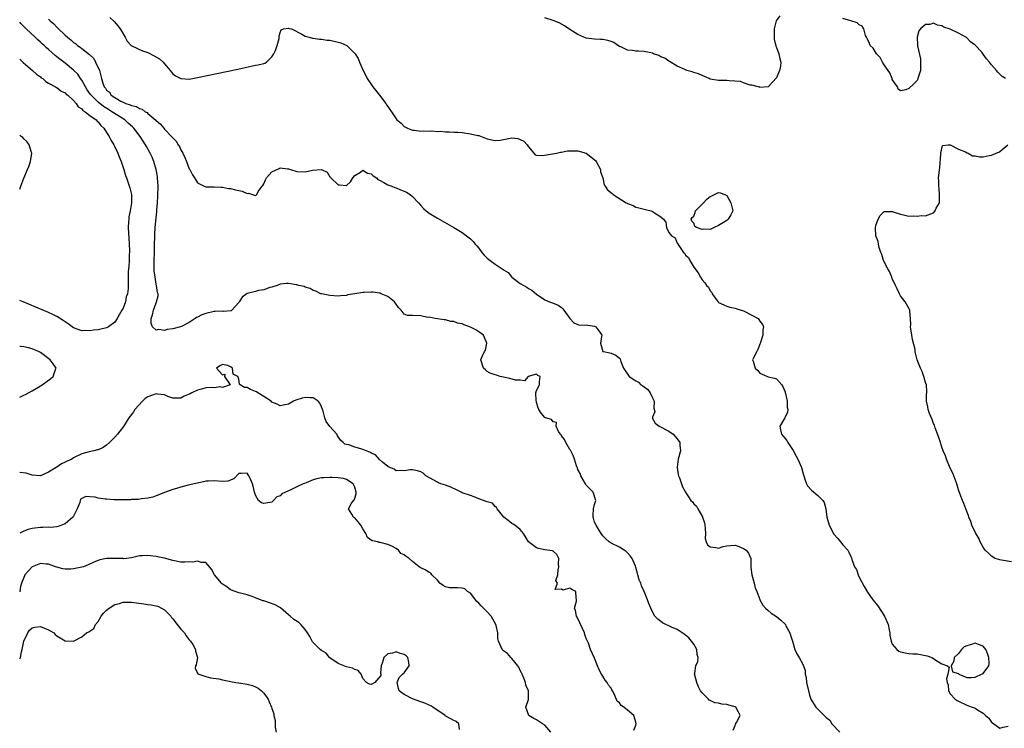
# Model space of a CAD drawing. Units: inches. Extents: x 2619000 to 2622000, y 1497000 to 1500000.
# Drawn here: x 2619000 to 2619238, y 1499554 to 1499725 of the extents above; entities that cross this region are included whole.
import ezdxf

# ---------------------------------------------------------------- set-up
doc = ezdxf.new("R2010")
doc.units = ezdxf.units.IN
doc.header["$MEASUREMENT"] = 0
doc.layers.add('LD26191497_2ft', color=24, linetype='Continuous')

msp = doc.modelspace()

# ---------------------------------------------------------------- linework, layer by layer
at = {"layer": 'LD26191497_2ft'}
for points, elevation in [([(2619172.52, 1499553.48), (2619173, 1499554.61), (2619173.09, 1499554.91), (2619173.33, 1499555.33), (2619174.23, 1499557), (2619173.84, 1499557.84), (2619173.19, 1499559), (2619173.06, 1499559.06), (2619173, 1499559.1), (2619171.5, 1499559.5), (2619171, 1499559.65), (2619169.78, 1499559.78), (2619169, 1499559.97), (2619168.11, 1499560.11), (2619167, 1499560.66), (2619166.74, 1499560.74), (2619166.52, 1499561), (2619165, 1499562.46), (2619164.63, 1499563), (2619164.08, 1499564.08), (2619163.71, 1499565), (2619163.22, 1499566.78), (2619163.19, 1499567), (2619163.25, 1499567.25), (2619163.46, 1499569), (2619163.95, 1499570.05), (2619164.09, 1499571), (2619163.8, 1499571.8), (2619163.75, 1499573), (2619163, 1499574.26), (2619162.45, 1499575), (2619161.77, 1499575.77), (2619161, 1499576.45), (2619160.69, 1499576.69), (2619159, 1499577.77), (2619157.62, 1499578.38), (2619157, 1499578.68), (2619156.23, 1499579), (2619155.42, 1499579.42), (2619155, 1499579.78), (2619154.29, 1499580.29), (2619153.62, 1499581), (2619153, 1499582.12), (2619152.64, 1499583), (2619152.1, 1499584.1), (2619151.82, 1499585), (2619151.04, 1499586.96), (2619150.38, 1499588.38), (2619150.18, 1499589), (2619149.83, 1499589.83), (2619149.5, 1499591), (2619149.37, 1499591.37), (2619149, 1499592.83), (2619148.89, 1499593.11), (2619148.06, 1499595), (2619147.61, 1499595.61), (2619147, 1499596.35), (2619146.67, 1499596.67), (2619146.19, 1499597), (2619145, 1499597.7), (2619143, 1499598.72), (2619142.53, 1499599), (2619141.73, 1499599.73), (2619141, 1499600.45), (2619140.58, 1499601), (2619139.95, 1499602.05), (2619139.41, 1499603), (2619139, 1499603.79), (2619138.71, 1499604.71), (2619138.63, 1499605), (2619138.64, 1499605.36), (2619138.73, 1499607), (2619139, 1499608.03), (2619139.29, 1499609), (2619138.68, 1499611), (2619137.83, 1499611.83), (2619137, 1499612.73), (2619136.89, 1499612.89), (2619136.85, 1499613), (2619135.7, 1499615), (2619135.55, 1499615.55), (2619135, 1499616.53), (2619134.87, 1499616.87), (2619134.78, 1499617), (2619134.64, 1499617.36), (2619134.18, 1499619), (2619133.86, 1499619.86), (2619133.27, 1499621), (2619133.17, 1499621.17), (2619133, 1499621.37), (2619132.03, 1499623), (2619131.75, 1499623.75), (2619131, 1499624.67), (2619130.9, 1499624.9), (2619130.8, 1499625), (2619130.29, 1499625.71), (2619129.76, 1499627), (2619129.82, 1499627.82), (2619129, 1499628.04), (2619128.6, 1499628.6), (2619127.16, 1499629), (2619127, 1499629.09), (2619126.12, 1499630.12), (2619125.53, 1499631), (2619125.39, 1499631.39), (2619125, 1499632.72), (2619124.96, 1499632.96), (2619124.92, 1499633.08), (2619124.84, 1499635), (2619125, 1499635.62), (2619125.68, 1499637), (2619125.66, 1499637.66), (2619125.87, 1499639), (2619125.25, 1499639.25), (2619125, 1499639.51), (2619122.99, 1499639), (2619122.07, 1499637.93), (2619121, 1499638.12), (2619119.88, 1499638.12), (2619118.49, 1499638.49), (2619117, 1499638.85), (2619116.22, 1499639), (2619115.27, 1499639.27), (2619115, 1499639.39), (2619113.79, 1499639.79), (2619113, 1499640.19), (2619112.61, 1499640.61), (2619112.15, 1499641), (2619111.49, 1499643), (2619111.81, 1499643.81), (2619112.43, 1499645), (2619112.65, 1499645.35), (2619112.99, 1499647), (2619112.37, 1499648.37), (2619112.12, 1499649), (2619111, 1499649.8), (2619110.28, 1499650.27), (2619109, 1499650.93), (2619107.47, 1499651.47), (2619107, 1499651.69), (2619105.86, 1499651.86), (2619105, 1499652.27), (2619104.25, 1499652.25), (2619103, 1499652.71), (2619102.68, 1499652.68), (2619100.43, 1499653), (2619099, 1499653.31), (2619098.73, 1499653.27), (2619097, 1499653.63), (2619095, 1499653.71), (2619093.74, 1499653.74), (2619093, 1499654.07), (2619092.28, 1499655), (2619091.63, 1499655.63), (2619091, 1499656.43), (2619090.77, 1499656.77), (2619090.65, 1499657), (2619089, 1499658.34), (2619087.39, 1499659), (2619087.13, 1499659.13), (2619087, 1499659.16), (2619085.36, 1499659.36), (2619085, 1499659.37), (2619083.29, 1499659.29), (2619083, 1499659.27), (2619081.02, 1499658.98), (2619079.31, 1499658.69), (2619079, 1499658.6), (2619077.55, 1499658.45), (2619077, 1499658.37), (2619075, 1499658.53), (2619073, 1499658.95), (2619072.85, 1499659), (2619071.58, 1499659.58), (2619071, 1499659.79), (2619070.27, 1499660.27), (2619069, 1499660.57), (2619068.75, 1499660.75), (2619067.51, 1499661), (2619067, 1499661.16), (2619066.85, 1499661.15), (2619065, 1499661.5), (2619064.51, 1499661.49), (2619063, 1499661.34), (2619062.26, 1499661), (2619061, 1499660.61), (2619060.46, 1499660.46), (2619059, 1499659.95), (2619057.74, 1499659.74), (2619057, 1499659.56), (2619055, 1499659.01), (2619053.83, 1499658.17), (2619053.06, 1499657), (2619053, 1499656.87), (2619051.33, 1499655), (2619051.14, 1499654.86), (2619049.27, 1499654.73), (2619049, 1499654.77), (2619047.3, 1499654.7), (2619047, 1499654.73), (2619045, 1499654.25), (2619044.08, 1499653.92), (2619043, 1499653.3), (2619042.76, 1499653.24), (2619042.43, 1499653), (2619041, 1499652.07), (2619039.1, 1499651.1), (2619038.85, 1499651), (2619037, 1499650.49), (2619035.66, 1499650.34), (2619035, 1499650.09), (2619033.66, 1499650.34), (2619033, 1499650.22), (2619032.14, 1499651), (2619031.82, 1499651.82), (2619031.77, 1499653), (2619032.12, 1499653.88), (2619032.34, 1499655), (2619033, 1499656.83), (2619033.1, 1499657), (2619033.52, 1499658.48), (2619033.47, 1499659), (2619033.32, 1499659.32), (2619033.09, 1499661), (2619033, 1499661.31), (2619032.74, 1499663), (2619032.53, 1499664.53), (2619032.52, 1499665), (2619032.53, 1499665.47), (2619032.49, 1499667), (2619032.57, 1499669), (2619032.63, 1499671), (2619032.67, 1499672.67), (2619032.67, 1499673.33), (2619032.77, 1499675), (2619033, 1499677.32), (2619033.18, 1499678.82), (2619033.18, 1499679.18), (2619033.34, 1499681), (2619033.43, 1499682.57), (2619033.49, 1499685), (2619033.36, 1499687), (2619033.32, 1499687.32), (2619032.99, 1499689), (2619032.41, 1499691), (2619032.01, 1499692.01), (2619031.56, 1499693), (2619030.63, 1499694.63), (2619030.44, 1499695), (2619029.86, 1499695.86), (2619029.16, 1499697), (2619027.61, 1499699), (2619027.31, 1499699.31), (2619026.23, 1499700.23), (2619025.39, 1499701), (2619022.69, 1499702.69), (2619022.32, 1499703), (2619021.51, 1499703.51), (2619020.26, 1499704.26), (2619019, 1499705.29), (2619017.26, 1499707), (2619017.16, 1499707.16), (2619016.33, 1499708.33), (2619015.89, 1499709), (2619015, 1499710.65), (2619014.73, 1499711), (2619014.04, 1499712.04), (2619013, 1499713.07), (2619011, 1499714.71), (2619009.7, 1499715.7), (2619009, 1499716.3), (2619008.6, 1499716.6), (2619007, 1499718.01), (2619006.45, 1499718.45), (2619005.9, 1499719), (2619005.43, 1499719.43), (2619005, 1499719.84), (2619004.37, 1499720.37), (2619003.73, 1499721), (2619001.57, 1499723), (2619000.3, 1499724.3), (2619000, 1499724.63)], 7910), ([(2619007, 1499725.39), (2619007.38, 1499725), (2619008.22, 1499724.22), (2619009, 1499723.42), (2619009.24, 1499723.24), (2619011, 1499721.53), (2619011.58, 1499721), (2619012.37, 1499720.37), (2619013, 1499719.76), (2619013.46, 1499719.46), (2619013.99, 1499719), (2619014.61, 1499718.61), (2619015, 1499718.3), (2619016.87, 1499716.87), (2619017, 1499716.72), (2619017.89, 1499715.89), (2619018.36, 1499715), (2619019.26, 1499713), (2619019.66, 1499711.66), (2619019.81, 1499711), (2619020.12, 1499709.88), (2619020.44, 1499709), (2619020.71, 1499708.71), (2619021, 1499708.24), (2619021.69, 1499707.69), (2619022.14, 1499707), (2619023, 1499706.44), (2619024.42, 1499705.58), (2619025, 1499705.29), (2619025.63, 1499705), (2619026.69, 1499704.69), (2619027, 1499704.51), (2619028.25, 1499704.25), (2619029, 1499703.78), (2619029.62, 1499703.62), (2619030.38, 1499703), (2619030.8, 1499702.8), (2619031, 1499702.59), (2619032.93, 1499700.93), (2619033, 1499700.84), (2619034.02, 1499700.02), (2619034.82, 1499699), (2619035, 1499698.79), (2619036.86, 1499696.86), (2619037, 1499696.66), (2619037.87, 1499695.87), (2619038.34, 1499695), (2619038.61, 1499694.61), (2619039, 1499693.76), (2619039.42, 1499693), (2619039.93, 1499691.93), (2619040.31, 1499691), (2619041, 1499689.22), (2619041.14, 1499689), (2619041.76, 1499687.76), (2619042.23, 1499687), (2619043, 1499685.78), (2619044.6, 1499685), (2619045, 1499684.83), (2619047, 1499684.82), (2619048.75, 1499684.75), (2619049, 1499684.76), (2619050.47, 1499684.47), (2619051, 1499684.44), (2619052.15, 1499684.15), (2619053.79, 1499683.79), (2619055, 1499683.26), (2619055.3, 1499683.3), (2619057, 1499682.75), (2619057.17, 1499682.83), (2619057.31, 1499683), (2619057.68, 1499683.68), (2619058.63, 1499685), (2619058.81, 1499685.19), (2619059, 1499685.53), (2619059.44, 1499686.56), (2619059.68, 1499687), (2619061, 1499688.44), (2619062.71, 1499689.29), (2619063, 1499689.47), (2619064.78, 1499689.22), (2619065, 1499689.2), (2619065.49, 1499689), (2619067, 1499688.56), (2619069, 1499688.45), (2619070.84, 1499688.85), (2619072.99, 1499688.99), (2619074.35, 1499688.35), (2619075, 1499687.29), (2619075.15, 1499687.15), (2619075.22, 1499687), (2619077, 1499685.29), (2619077.33, 1499685.33), (2619079, 1499685.15), (2619079.99, 1499686.01), (2619080.59, 1499687), (2619081, 1499687.57), (2619082.41, 1499688.41), (2619083, 1499688.84), (2619084.13, 1499688.13), (2619085, 1499687.96), (2619085.47, 1499687.47), (2619086.24, 1499687), (2619086.6, 1499686.6), (2619087, 1499686.44), (2619088.08, 1499685.92), (2619089, 1499685.36), (2619090, 1499685), (2619090.7, 1499684.7), (2619091, 1499684.62), (2619092.11, 1499684.11), (2619093, 1499683.77), (2619093.53, 1499683.53), (2619094.4, 1499683), (2619095, 1499682.52), (2619096.4, 1499681), (2619097, 1499680.3), (2619097.62, 1499679.62), (2619098.28, 1499679), (2619099, 1499678.45), (2619101, 1499677.23), (2619105, 1499675.02), (2619107, 1499673.78), (2619109, 1499672.24), (2619109.62, 1499671.62), (2619110.11, 1499671), (2619110.55, 1499670.55), (2619111, 1499670), (2619111.76, 1499669), (2619112.33, 1499668.33), (2619113, 1499667.63), (2619113.73, 1499667), (2619115, 1499666.11), (2619116.66, 1499665), (2619116.87, 1499664.87), (2619117, 1499664.74), (2619118.15, 1499664.15), (2619119, 1499663.03), (2619121, 1499661.46), (2619121.91, 1499661), (2619122.59, 1499660.59), (2619123, 1499660.24), (2619123.84, 1499659.84), (2619125, 1499658.89), (2619127, 1499657.5), (2619128.14, 1499657), (2619128.83, 1499656.83), (2619130.2, 1499656.2), (2619131, 1499655.67), (2619131.33, 1499655.33), (2619131.61, 1499655), (2619133.02, 1499653.02), (2619133.97, 1499651.97), (2619135, 1499651.52), (2619135.4, 1499651.4), (2619137, 1499651.47), (2619137.37, 1499651.37), (2619139, 1499651.18), (2619139.31, 1499651), (2619140.3, 1499649.7), (2619140.78, 1499649), (2619140.68, 1499648.68), (2619140.43, 1499647), (2619141.04, 1499645.04), (2619141.14, 1499645), (2619142.67, 1499644.67), (2619143, 1499644.61), (2619144.15, 1499644.15), (2619145, 1499643.42), (2619145.22, 1499643.22), (2619145.36, 1499642.64), (2619146.04, 1499641), (2619147.23, 1499639.23), (2619147.36, 1499639), (2619149, 1499637.95), (2619149.61, 1499637.61), (2619150.22, 1499637), (2619150.7, 1499636.7), (2619151, 1499636.45), (2619151.87, 1499635.87), (2619152.45, 1499635), (2619153, 1499633.85), (2619153.43, 1499633), (2619153.36, 1499631.36), (2619153.56, 1499630.44), (2619153, 1499629.13), (2619152.98, 1499629.02), (2619152.96, 1499629), (2619152.96, 1499628.96), (2619153.67, 1499627.67), (2619154.59, 1499627), (2619157, 1499625.79), (2619158.04, 1499625), (2619158.47, 1499624.47), (2619159, 1499623.87), (2619159.6, 1499623), (2619159.66, 1499622.34), (2619159.75, 1499621), (2619159.2, 1499619), (2619158.94, 1499617.06), (2619158.94, 1499617), (2619159.25, 1499615.25), (2619159.31, 1499615), (2619159.54, 1499614.46), (2619160.31, 1499612.31), (2619160.96, 1499611), (2619162.3, 1499609), (2619162.67, 1499608.67), (2619163, 1499608.23), (2619163.65, 1499607.65), (2619163.94, 1499607), (2619165.07, 1499605.07), (2619165.07, 1499605), (2619165.6, 1499603.6), (2619165.68, 1499603), (2619165.76, 1499602.24), (2619165.84, 1499601), (2619165.79, 1499599.79), (2619166, 1499599), (2619166.3, 1499598.3), (2619167, 1499597.77), (2619168.34, 1499597.66), (2619169, 1499597.45), (2619170.09, 1499597.91), (2619171, 1499598.06), (2619171.85, 1499598.15), (2619173, 1499598.19), (2619173.9, 1499597.9), (2619175, 1499597.42), (2619175.64, 1499597), (2619176.24, 1499596.24), (2619176.82, 1499595), (2619176.83, 1499592.83), (2619177.01, 1499591), (2619177.63, 1499589), (2619177.86, 1499587.86), (2619178.25, 1499587), (2619178.93, 1499585.07), (2619178.94, 1499585), (2619179.69, 1499583.69), (2619180.36, 1499583), (2619181, 1499582.39), (2619181.73, 1499581.73), (2619183, 1499580.94), (2619184.07, 1499580.07), (2619185.09, 1499579.09), (2619185.15, 1499579), (2619185.27, 1499578.73), (2619186.24, 1499577), (2619186.41, 1499576.41), (2619186.87, 1499575), (2619187.46, 1499573), (2619187.89, 1499571.89), (2619188.5, 1499571), (2619189.4, 1499569.4), (2619189.91, 1499567.91), (2619189.92, 1499567), (2619190.17, 1499566.17), (2619190.29, 1499565), (2619190.73, 1499563), (2619191, 1499561.96), (2619191.29, 1499561), (2619191.94, 1499559.94), (2619192.55, 1499559), (2619193, 1499558.57), (2619194.49, 1499557), (2619194.79, 1499556.79), (2619195, 1499556.53), (2619195.89, 1499555.89), (2619196.41, 1499555), (2619198.33, 1499553)], 7908), ([(2619021.82, 1499725.82), (2619022.85, 1499724.85), (2619023.76, 1499723.76), (2619024.29, 1499723), (2619025.5, 1499721), (2619026.02, 1499720.02), (2619026.93, 1499719), (2619027, 1499718.95), (2619027.08, 1499718.92), (2619029.73, 1499717.73), (2619031, 1499717.33), (2619032.55, 1499716.55), (2619033.79, 1499715.79), (2619034.66, 1499715), (2619035, 1499714.58), (2619036.41, 1499713), (2619036.64, 1499712.64), (2619037, 1499712.15), (2619037.71, 1499711.71), (2619039, 1499711.01), (2619041, 1499710.91), (2619043, 1499711.28), (2619052.75, 1499713.25), (2619057, 1499714.23), (2619057.65, 1499714.35), (2619059, 1499714.65), (2619059.25, 1499714.75), (2619059.67, 1499715), (2619061, 1499716.23), (2619061.42, 1499717), (2619061.82, 1499717.82), (2619062.24, 1499719), (2619062.71, 1499720.71), (2619062.76, 1499721.24), (2619063, 1499722.13), (2619063.23, 1499722.77), (2619063.75, 1499723), (2619065, 1499723.2), (2619065.13, 1499723.13), (2619065.69, 1499723), (2619068.21, 1499721.79), (2619069, 1499721.28), (2619070.02, 1499721), (2619070.77, 1499720.77), (2619071, 1499720.76), (2619072.51, 1499720.51), (2619073, 1499720.56), (2619074.31, 1499720.31), (2619075, 1499720.28), (2619076.05, 1499720.05), (2619077, 1499719.79), (2619077.65, 1499719.65), (2619079.11, 1499719), (2619081.15, 1499717), (2619081.87, 1499715.87), (2619082.19, 1499715), (2619083.02, 1499713), (2619083.72, 1499711.72), (2619084.01, 1499711), (2619085.26, 1499709.27), (2619085.41, 1499709), (2619087.03, 1499707.03), (2619088.54, 1499705), (2619088.69, 1499704.69), (2619089, 1499704.23), (2619089.54, 1499703.54), (2619089.93, 1499703), (2619091, 1499701.25), (2619091.21, 1499701), (2619092.22, 1499700.22), (2619093, 1499699.44), (2619093.3, 1499699.3), (2619093.77, 1499699), (2619095, 1499698.57), (2619095.48, 1499698.52), (2619097, 1499698.3), (2619097.64, 1499698.36), (2619099, 1499698.28), (2619099.65, 1499698.35), (2619101, 1499698.23), (2619101.73, 1499698.27), (2619103, 1499698.15), (2619103.84, 1499698.16), (2619105, 1499698.07), (2619105.96, 1499698.04), (2619107, 1499697.95), (2619109, 1499697.69), (2619110.75, 1499697.25), (2619111, 1499697.21), (2619113, 1499696.46), (2619115, 1499696.01), (2619116.15, 1499696.15), (2619117, 1499696.27), (2619119, 1499696.66), (2619120.49, 1499696.49), (2619121, 1499696.32), (2619121.9, 1499695.9), (2619122.69, 1499695), (2619123, 1499694.5), (2619124.34, 1499693), (2619124.61, 1499692.61), (2619125, 1499692.46), (2619126.38, 1499692.38), (2619129.79, 1499693), (2619130.78, 1499693.22), (2619131, 1499693.24), (2619132.46, 1499693.54), (2619133, 1499693.57), (2619133.53, 1499693.53), (2619135, 1499693.58), (2619137, 1499692.95), (2619138.13, 1499692.13), (2619139.22, 1499691.22), (2619139.38, 1499691), (2619140.46, 1499689), (2619140.48, 1499688.48), (2619141, 1499687), (2619141.35, 1499685.35), (2619141.59, 1499685), (2619142.13, 1499684.13), (2619143.25, 1499683.25), (2619143.54, 1499683), (2619146.68, 1499681), (2619146.89, 1499680.89), (2619147, 1499680.8), (2619148.32, 1499680.32), (2619149, 1499679.95), (2619149.73, 1499679.73), (2619151, 1499679.43), (2619151.36, 1499679.36), (2619152.7, 1499679), (2619153, 1499678.9), (2619153.46, 1499678.54), (2619155, 1499677.61), (2619155.66, 1499677), (2619156.27, 1499676.27), (2619156.37, 1499675), (2619157, 1499673.79), (2619157.62, 1499673), (2619158.47, 1499672.47), (2619159, 1499671.23), (2619159.17, 1499671.17), (2619159.16, 1499671), (2619159.35, 1499670.65), (2619160.55, 1499669), (2619160.78, 1499668.78), (2619161, 1499668.34), (2619161.72, 1499667.72), (2619162.02, 1499667), (2619163, 1499665.45), (2619164.08, 1499664.08), (2619164.59, 1499663), (2619165, 1499662.39), (2619165.66, 1499661.66), (2619166.05, 1499661), (2619166.56, 1499660.56), (2619167, 1499659.67), (2619167.33, 1499659.33), (2619167.44, 1499659), (2619168.48, 1499657.52), (2619168.89, 1499657), (2619169, 1499656.88), (2619170.28, 1499656.28), (2619171, 1499655.95), (2619171.74, 1499655.74), (2619173, 1499655.52), (2619173.37, 1499655.38), (2619175, 1499654.86), (2619177, 1499653.83), (2619178.54, 1499653), (2619178.76, 1499652.76), (2619179, 1499652.36), (2619179.58, 1499651.58), (2619179.89, 1499651), (2619179.72, 1499650.28), (2619179.67, 1499649), (2619179.08, 1499646.92), (2619179, 1499646.79), (2619178.51, 1499645.49), (2619178.21, 1499645), (2619177.34, 1499643.34), (2619177.22, 1499643), (2619177.34, 1499642.66), (2619177.88, 1499641), (2619178.45, 1499640.45), (2619179, 1499639.79), (2619179.54, 1499639.54), (2619180.85, 1499639), (2619181, 1499638.92), (2619182.54, 1499638.54), (2619183, 1499638.44), (2619184.25, 1499637), (2619184.55, 1499636.55), (2619185, 1499635.47), (2619185.16, 1499634.84), (2619185.57, 1499633), (2619185.6, 1499631.6), (2619185.71, 1499631), (2619185.65, 1499630.35), (2619185.01, 1499629), (2619183.78, 1499627), (2619183.95, 1499626.05), (2619184.17, 1499625), (2619185, 1499624.08), (2619185.47, 1499623.47), (2619185.71, 1499623), (2619187, 1499621.11), (2619187.73, 1499619.73), (2619188.15, 1499619), (2619189.03, 1499617), (2619189.46, 1499615.46), (2619189.57, 1499615), (2619189.92, 1499613.92), (2619190.27, 1499613), (2619190.52, 1499612.52), (2619191.49, 1499611.49), (2619193, 1499610.21), (2619194.19, 1499609), (2619194.5, 1499608.5), (2619194.89, 1499607), (2619195.18, 1499605), (2619195.73, 1499603), (2619196.89, 1499600.89), (2619197.8, 1499599.8), (2619198.49, 1499599), (2619199, 1499598.31), (2619200.24, 1499597), (2619200.53, 1499596.53), (2619201, 1499595.46), (2619201.16, 1499595.16), (2619201.23, 1499594.77), (2619201.86, 1499593), (2619202.33, 1499592.33), (2619202.72, 1499591), (2619203, 1499590.44), (2619204.2, 1499588.2), (2619205, 1499586.85), (2619206.32, 1499585), (2619207.5, 1499583.5), (2619209.12, 1499581), (2619209.99, 1499579), (2619210.27, 1499577.73), (2619210.38, 1499577), (2619210.43, 1499576.43), (2619210.71, 1499575), (2619211, 1499574.3), (2619212.07, 1499573), (2619212.61, 1499572.61), (2619213, 1499572.38), (2619214.15, 1499572.15), (2619215, 1499572.02), (2619215.94, 1499571.94), (2619217, 1499571.93), (2619219, 1499571.55), (2619219.43, 1499571.43), (2619220.57, 1499571), (2619221, 1499570.81), (2619221.74, 1499570.26), (2619223, 1499569.52), (2619224.35, 1499569), (2619224.74, 1499568.74), (2619224.46, 1499567), (2619224.12, 1499565.88), (2619224.3, 1499565), (2619224.47, 1499564.47), (2619224.62, 1499563), (2619225, 1499562.27), (2619226.22, 1499561), (2619226.67, 1499560.67), (2619227, 1499560.46), (2619229, 1499559.55), (2619229.39, 1499559.39), (2619230.29, 1499559), (2619230.86, 1499558.86), (2619231, 1499558.8), (2619231.6, 1499558.4), (2619233, 1499557.6), (2619233.57, 1499557), (2619234.34, 1499556.34), (2619235, 1499555.37), (2619235.21, 1499555.21), (2619235.55, 1499555), (2619237, 1499553.93), (2619237.84, 1499554.16), (2619239, 1499554.4)], 7906), ([(2619183.82, 1499726.18), (2619182.94, 1499725), (2619182.43, 1499723), (2619182.45, 1499721.55), (2619182.41, 1499721), (2619182.46, 1499720.46), (2619182.84, 1499719), (2619182.86, 1499718.86), (2619183, 1499718.55), (2619183.56, 1499717), (2619183.77, 1499715.77), (2619184.02, 1499715), (2619183.96, 1499714.04), (2619183.75, 1499713), (2619183, 1499711.23), (2619181, 1499709.04), (2619179, 1499708.89), (2619178.94, 1499708.94), (2619178.6, 1499709), (2619177, 1499709.38), (2619176.6, 1499709.4), (2619175, 1499709.96), (2619174.27, 1499710.27), (2619171.56, 1499710.44), (2619171, 1499710.53), (2619169, 1499710.57), (2619167, 1499710.89), (2619166.71, 1499711), (2619165.55, 1499711.55), (2619165, 1499711.72), (2619164.14, 1499712.14), (2619163, 1499712.49), (2619162.62, 1499712.62), (2619161.31, 1499713), (2619160.82, 1499713.18), (2619159, 1499714.04), (2619157.15, 1499715.15), (2619157, 1499715.19), (2619155.96, 1499715.96), (2619155, 1499716.29), (2619154.56, 1499716.56), (2619153.28, 1499717), (2619153, 1499717.12), (2619151, 1499717.58), (2619149.61, 1499717.61), (2619149, 1499717.68), (2619148.16, 1499717.84), (2619147, 1499717.89), (2619145.35, 1499718.65), (2619145, 1499718.79), (2619144.62, 1499719), (2619143.7, 1499719.7), (2619143, 1499719.99), (2619142.24, 1499720.24), (2619141, 1499720.43), (2619140.48, 1499720.48), (2619139, 1499720.53), (2619137, 1499720.81), (2619136.84, 1499720.84), (2619136.43, 1499721), (2619135, 1499721.63), (2619133, 1499722.89), (2619131.77, 1499723.77), (2619130.45, 1499724.45), (2619129, 1499725.09), (2619127, 1499725.73)], 7904), ([(2619238.36, 1499711), (2619237.55, 1499711.54), (2619236.55, 1499712.55), (2619236.17, 1499713), (2619235, 1499714.32), (2619234.47, 1499715), (2619233.78, 1499715.78), (2619233, 1499716.95), (2619232.62, 1499717.38), (2619231.07, 1499719.07), (2619229.93, 1499719.93), (2619229, 1499720.87), (2619228.91, 1499720.91), (2619228.8, 1499721), (2619227, 1499722), (2619225.01, 1499722.99), (2619223.47, 1499723.47), (2619223, 1499723.79), (2619221.92, 1499723.92), (2619221, 1499724.37), (2619220.09, 1499724.09), (2619219, 1499724.07), (2619217.82, 1499723), (2619217.41, 1499722.59), (2619217.01, 1499721), (2619217.09, 1499719.09), (2619217.07, 1499718.93), (2619217.8, 1499715.8), (2619217.85, 1499715), (2619217.8, 1499713), (2619217.27, 1499711.27), (2619217.21, 1499711), (2619217.16, 1499710.84), (2619217, 1499710.58), (2619216.24, 1499709.76), (2619215, 1499708.58), (2619214.3, 1499708.3), (2619213, 1499708.06), (2619212.43, 1499708.43), (2619212.28, 1499709), (2619211, 1499710.81), (2619210.95, 1499711), (2619210.37, 1499712.37), (2619209.98, 1499713), (2619209, 1499714.37), (2619208.62, 1499715), (2619208.09, 1499716.09), (2619207.18, 1499717), (2619206.37, 1499718.37), (2619205.63, 1499719), (2619205.49, 1499719.49), (2619205, 1499720.51), (2619204.85, 1499720.85), (2619204.74, 1499721), (2619204.54, 1499721.46), (2619204.12, 1499723), (2619203.68, 1499723.69), (2619203, 1499724.03), (2619202.5, 1499724.5), (2619200.95, 1499725), (2619199, 1499725.56)], 7904), ([(2619000, 1499715.69), (2619000.79, 1499715), (2619000.88, 1499714.88), (2619003.09, 1499713), (2619004.07, 1499712.07), (2619005, 1499711.41), (2619005.22, 1499711.22), (2619005.58, 1499711), (2619006.33, 1499710.33), (2619007, 1499709.94), (2619008.69, 1499709), (2619008.87, 1499708.87), (2619009, 1499708.82), (2619010, 1499708), (2619011, 1499707.54), (2619011.25, 1499707.25), (2619011.63, 1499707), (2619013, 1499705.74), (2619013.66, 1499705), (2619014.15, 1499704.15), (2619015, 1499703.7), (2619015.28, 1499703.28), (2619015.82, 1499703), (2619017, 1499702.1), (2619018.51, 1499701), (2619018.75, 1499700.75), (2619019, 1499700.55), (2619019.66, 1499699.66), (2619020.34, 1499699), (2619021, 1499698), (2619021.63, 1499697), (2619022.08, 1499696.08), (2619022.75, 1499695), (2619022.82, 1499694.82), (2619023.75, 1499693), (2619024.06, 1499692.06), (2619024.54, 1499691), (2619025.17, 1499689), (2619025.57, 1499687.57), (2619025.8, 1499687), (2619026.22, 1499685.78), (2619026.6, 1499684.6), (2619027.01, 1499683), (2619027.07, 1499681), (2619026.73, 1499679), (2619026.42, 1499677.58), (2619026.37, 1499677), (2619026.34, 1499676.34), (2619026.25, 1499675), (2619026.34, 1499673.66), (2619026.39, 1499672.39), (2619026.51, 1499671), (2619026.57, 1499669.43), (2619026.56, 1499669), (2619026.5, 1499668.5), (2619026.46, 1499667), (2619026.39, 1499665.61), (2619026.29, 1499665), (2619026.25, 1499664.25), (2619026.2, 1499661.8), (2619026.26, 1499661), (2619026.25, 1499660.25), (2619026.08, 1499659), (2619025.78, 1499658.22), (2619025.55, 1499657), (2619025, 1499655.54), (2619024.73, 1499655), (2619024.08, 1499653.92), (2619023.6, 1499653), (2619023, 1499652.12), (2619021.5, 1499651), (2619021, 1499650.72), (2619019.58, 1499650.42), (2619019, 1499650.26), (2619017.81, 1499650.19), (2619017, 1499650.04), (2619015.9, 1499650.1), (2619015, 1499650.05), (2619013, 1499650.76), (2619011.73, 1499651.73), (2619011, 1499652.19), (2619010.55, 1499652.55), (2619009, 1499653.51), (2619008.04, 1499653.96), (2619007, 1499654.47), (2619002.38, 1499656.38), (2619000.82, 1499657), (2619000, 1499657.38)], 7912), ([(2619000, 1499684.29), (2619000.3, 1499685), (2619000.97, 1499686.97), (2619001.88, 1499689), (2619002.24, 1499689.76), (2619002.6, 1499691), (2619002.92, 1499693), (2619002.86, 1499693.14), (2619002.28, 1499695), (2619001.76, 1499695.76), (2619001, 1499696.44), (2619000.73, 1499696.73), (2619000.33, 1499697), (2619000, 1499697.32)], 7912), ([(2619239.79, 1499594.21), (2619237.41, 1499594.59), (2619237, 1499594.63), (2619235.89, 1499595), (2619235, 1499595.51), (2619234.23, 1499596.23), (2619233.44, 1499597), (2619233, 1499597.7), (2619232.27, 1499599), (2619231.89, 1499599.89), (2619231.16, 1499601), (2619230.25, 1499603), (2619229.95, 1499603.95), (2619229.52, 1499605), (2619229.39, 1499605.39), (2619229, 1499606.34), (2619228.28, 1499608.28), (2619227.95, 1499609), (2619227.3, 1499610.7), (2619227, 1499611.6), (2619226.57, 1499613), (2619225.84, 1499615), (2619225.6, 1499615.6), (2619225, 1499616.83), (2619224.12, 1499619), (2619223.83, 1499619.83), (2619223.32, 1499621), (2619223, 1499621.92), (2619222.74, 1499622.74), (2619222.63, 1499623), (2619222.26, 1499624.26), (2619221.4, 1499626.6), (2619221.19, 1499627.19), (2619221, 1499627.64), (2619220.62, 1499628.62), (2619220, 1499630), (2619219.64, 1499631), (2619219.63, 1499631.63), (2619219.23, 1499633), (2619219.25, 1499634.75), (2619219.34, 1499635), (2619219.38, 1499635.38), (2619219.23, 1499637), (2619219, 1499637.51), (2619218.59, 1499639), (2619218.21, 1499640.21), (2619217.79, 1499641), (2619217.01, 1499643.01), (2619216.63, 1499644.63), (2619216.55, 1499645), (2619216.49, 1499645.51), (2619215.9, 1499647.9), (2619215.71, 1499649), (2619215.5, 1499650.5), (2619215.44, 1499651), (2619215.45, 1499651.45), (2619215.42, 1499653), (2619215.22, 1499654.78), (2619215.22, 1499655), (2619215.18, 1499655.18), (2619214.1, 1499657), (2619213, 1499658.49), (2619212.74, 1499659), (2619212.16, 1499660.16), (2619211.8, 1499661), (2619211, 1499662.64), (2619210.85, 1499663), (2619210.36, 1499664.36), (2619209.94, 1499665), (2619208.88, 1499667), (2619208.48, 1499668.48), (2619208.25, 1499669), (2619207.85, 1499670.15), (2619207.67, 1499671), (2619207.62, 1499671.62), (2619207.01, 1499673), (2619206.92, 1499675), (2619207, 1499675.49), (2619207.61, 1499677), (2619208.08, 1499677.92), (2619209, 1499678.87), (2619209.11, 1499678.89), (2619211, 1499678.85), (2619211.2, 1499678.8), (2619213, 1499678.2), (2619214, 1499678), (2619215, 1499677.77), (2619216.18, 1499677.82), (2619217, 1499677.74), (2619218.07, 1499677.93), (2619219, 1499677.86), (2619221, 1499678.55), (2619221.39, 1499679), (2619221.64, 1499679.64), (2619222.41, 1499681), (2619222.45, 1499681.55), (2619222.45, 1499683), (2619222.35, 1499684.35), (2619222.24, 1499685), (2619222.26, 1499686.26), (2619222.2, 1499687), (2619222.48, 1499689.52), (2619222.73, 1499692.73), (2619222.72, 1499693), (2619223.16, 1499694.84), (2619224.51, 1499695), (2619225, 1499695.03), (2619225.01, 1499695.01), (2619227, 1499693.96), (2619228.7, 1499693.3), (2619229.07, 1499693.07), (2619229.31, 1499693), (2619230.37, 1499692.37), (2619231, 1499692.3), (2619232.12, 1499692.12), (2619233, 1499692.07), (2619234.44, 1499692.44), (2619235, 1499692.5), (2619236.09, 1499693), (2619236.8, 1499693.2), (2619237, 1499693.4), (2619238.94, 1499695)], 7904), ([(2619000, 1499634), (2619001, 1499634.5), (2619001.39, 1499634.61), (2619002.11, 1499635), (2619003, 1499635.51), (2619004.36, 1499636.36), (2619005, 1499636.73), (2619005.41, 1499637), (2619007.51, 1499638.49), (2619008.13, 1499639), (2619008.66, 1499640.66), (2619008.8, 1499641), (2619008.31, 1499641.69), (2619007.33, 1499643), (2619005, 1499644.79), (2619004.58, 1499645), (2619003, 1499645.67), (2619002.09, 1499645.91), (2619001, 1499646.15), (2619000.23, 1499646.23), (2619000, 1499646.27)], 7910), ([(2619148.53, 1499553.47), (2619149, 1499554.71), (2619149.07, 1499555), (2619149, 1499555.38), (2619148.53, 1499557), (2619147, 1499558.3), (2619146.07, 1499559), (2619145.41, 1499559.41), (2619145, 1499560.09), (2619144.47, 1499560.47), (2619143.75, 1499562.25), (2619143.35, 1499563), (2619143.21, 1499563.21), (2619143, 1499563.65), (2619142.34, 1499564.34), (2619142.06, 1499565), (2619141.55, 1499565.55), (2619141, 1499566.56), (2619140.7, 1499567), (2619140.09, 1499568.09), (2619139.71, 1499569), (2619139, 1499570.87), (2619138.06, 1499573), (2619137.51, 1499574.49), (2619137.18, 1499575.18), (2619137, 1499575.61), (2619136.62, 1499576.62), (2619136.55, 1499577), (2619135.44, 1499579.44), (2619134.78, 1499580.78), (2619134.65, 1499581), (2619134.43, 1499582.43), (2619134.15, 1499583), (2619134.66, 1499584.66), (2619134.66, 1499585), (2619134.54, 1499585.46), (2619134.51, 1499587), (2619133.51, 1499587.51), (2619133, 1499587.81), (2619131.34, 1499587.34), (2619131, 1499587.53), (2619129.5, 1499587.5), (2619130.01, 1499589), (2619129.68, 1499589.68), (2619130.11, 1499591), (2619130.22, 1499592.22), (2619130.4, 1499593), (2619130.31, 1499593.69), (2619130.36, 1499595), (2619129.91, 1499595.91), (2619129, 1499596.76), (2619128.85, 1499596.85), (2619127, 1499597.08), (2619125.43, 1499597.43), (2619125, 1499597.58), (2619123.01, 1499599), (2619121.8, 1499601), (2619121, 1499601.98), (2619119.75, 1499603), (2619119.31, 1499603.31), (2619119, 1499603.46), (2619118.14, 1499604.14), (2619117.09, 1499605), (2619115.44, 1499607), (2619115.32, 1499607.32), (2619115, 1499607.55), (2619114.32, 1499608.32), (2619113, 1499608.67), (2619112.79, 1499608.79), (2619112.19, 1499609), (2619111, 1499609.44), (2619109.9, 1499609.9), (2619109, 1499610.18), (2619107, 1499610.89), (2619106.74, 1499611), (2619105.61, 1499611.61), (2619104.23, 1499612.23), (2619103, 1499612.67), (2619101.85, 1499613), (2619101.29, 1499613.29), (2619101, 1499613.42), (2619098.24, 1499615), (2619097.57, 1499615.57), (2619097, 1499615.92), (2619096.19, 1499616.19), (2619095, 1499616.44), (2619094.41, 1499616.41), (2619093, 1499616.16), (2619092.29, 1499616.29), (2619091, 1499616.21), (2619090.54, 1499616.54), (2619089.47, 1499617), (2619089, 1499617.22), (2619087.74, 1499618.26), (2619087, 1499618.91), (2619086.01, 1499620.01), (2619085, 1499620.45), (2619084.67, 1499620.67), (2619083.75, 1499621), (2619083, 1499621.36), (2619082.48, 1499621.52), (2619081, 1499621.91), (2619079.56, 1499622.44), (2619079, 1499622.53), (2619078.61, 1499622.61), (2619078.23, 1499623), (2619077.56, 1499623.56), (2619076.77, 1499624.77), (2619076.68, 1499625), (2619075, 1499626.88), (2619074.12, 1499628.12), (2619073.81, 1499629), (2619073.38, 1499630.62), (2619073.26, 1499631), (2619073, 1499631.62), (2619072.54, 1499632.54), (2619072.15, 1499633), (2619071, 1499633.8), (2619070.2, 1499633.8), (2619069, 1499633.9), (2619068.27, 1499633.73), (2619066.75, 1499633.25), (2619066.19, 1499633), (2619065, 1499632.27), (2619064.12, 1499632.12), (2619063, 1499631.86), (2619062.27, 1499632.27), (2619061, 1499632.8), (2619060.79, 1499633), (2619059, 1499634.17), (2619057.6, 1499635), (2619057.24, 1499635.24), (2619057, 1499635.39), (2619055.8, 1499635.8), (2619055, 1499636.36), (2619054.36, 1499636.36), (2619053.31, 1499637), (2619053.14, 1499637.14), (2619053, 1499638.36), (2619052.73, 1499639), (2619051.58, 1499639.58), (2619051.49, 1499641), (2619051, 1499641.32), (2619050.34, 1499641.66), (2619049, 1499641.86), (2619048.41, 1499641.59), (2619047.58, 1499641), (2619048.27, 1499640.27), (2619049, 1499639.42), (2619049.58, 1499639.58), (2619049.49, 1499639), (2619050.91, 1499637), (2619049, 1499636.31), (2619048.46, 1499636.46), (2619047, 1499636.25), (2619046.35, 1499636.35), (2619045, 1499636.2), (2619043.95, 1499635.95), (2619043, 1499635.66), (2619041.65, 1499635), (2619041.19, 1499634.81), (2619041, 1499634.68), (2619039.78, 1499634.22), (2619039, 1499633.74), (2619037, 1499633.75), (2619035.86, 1499634.14), (2619035, 1499634.52), (2619033.29, 1499634.71), (2619033, 1499634.77), (2619031, 1499634.05), (2619030.37, 1499633.63), (2619029.69, 1499633), (2619027.85, 1499631), (2619027.54, 1499630.46), (2619027, 1499629.77), (2619026.36, 1499629), (2619025.08, 1499626.92), (2619024.25, 1499625.76), (2619023.65, 1499625), (2619023, 1499624.28), (2619021.7, 1499623), (2619021, 1499622.38), (2619020.15, 1499621.85), (2619019, 1499621.28), (2619018.79, 1499621.21), (2619017.91, 1499621), (2619016.76, 1499620.76), (2619015, 1499620.31), (2619013, 1499619.3), (2619012.57, 1499619), (2619011.49, 1499618.51), (2619011, 1499618.26), (2619010.1, 1499617.9), (2619009, 1499617.08), (2619008.93, 1499617.07), (2619008.85, 1499617), (2619007, 1499615.87), (2619005, 1499615), (2619003, 1499615.12), (2619001.57, 1499615.57), (2619000, 1499615.77)], 7912), ([(2619128.45, 1499553), (2619127, 1499554.68), (2619126.4, 1499555), (2619125, 1499555.94), (2619124.3, 1499556.3), (2619123.13, 1499557), (2619122.38, 1499559), (2619123, 1499560.88), (2619123.03, 1499561), (2619123.01, 1499563), (2619122.39, 1499564.39), (2619122.34, 1499565), (2619121.94, 1499566.06), (2619121.52, 1499567), (2619121.34, 1499567.34), (2619121, 1499567.89), (2619120.67, 1499568.67), (2619120.48, 1499569), (2619119, 1499570.82), (2619118.8, 1499571), (2619117.97, 1499571.97), (2619117, 1499572.69), (2619116.65, 1499573), (2619116.43, 1499573.57), (2619115.79, 1499575), (2619115.65, 1499575.65), (2619115.58, 1499577), (2619115.2, 1499578.8), (2619115.14, 1499579), (2619114.02, 1499581), (2619113, 1499582.12), (2619111.55, 1499583.55), (2619111, 1499584.17), (2619110.56, 1499584.56), (2619109, 1499586.56), (2619108.3, 1499587), (2619107.63, 1499587.63), (2619107, 1499587.84), (2619105.87, 1499587.87), (2619105, 1499587.85), (2619103.89, 1499587.89), (2619103, 1499588.11), (2619102.41, 1499588.41), (2619101.58, 1499589), (2619101, 1499589.77), (2619099.66, 1499591), (2619099.44, 1499591.44), (2619099, 1499591.57), (2619098.18, 1499592.18), (2619097, 1499592.68), (2619096.8, 1499592.79), (2619096.62, 1499593), (2619095, 1499594.27), (2619094.18, 1499595), (2619093.45, 1499595.45), (2619093, 1499595.89), (2619092.16, 1499596.16), (2619091.6, 1499597), (2619091, 1499597.4), (2619090.11, 1499597.89), (2619089, 1499598.39), (2619087.17, 1499598.83), (2619086.87, 1499598.87), (2619086.56, 1499599), (2619085.22, 1499599.22), (2619084.09, 1499600.09), (2619083.72, 1499601), (2619083, 1499602.11), (2619082.49, 1499603), (2619081.87, 1499603.87), (2619081, 1499604.8), (2619080.89, 1499604.89), (2619080.73, 1499605), (2619080.34, 1499605.66), (2619079.51, 1499607), (2619080.18, 1499608.18), (2619080.73, 1499609), (2619080.85, 1499609.15), (2619081, 1499609.56), (2619081.36, 1499610.64), (2619081.36, 1499611), (2619081, 1499612.22), (2619080.66, 1499613), (2619079, 1499614.05), (2619078.29, 1499614.29), (2619077, 1499614.52), (2619075.47, 1499614.53), (2619075, 1499614.59), (2619073.53, 1499614.47), (2619073, 1499614.44), (2619071.79, 1499614.21), (2619071, 1499613.97), (2619069.26, 1499613.26), (2619068.86, 1499613.14), (2619068.58, 1499613), (2619067, 1499612.32), (2619065.6, 1499611.6), (2619065, 1499611.36), (2619063.42, 1499610.58), (2619063, 1499610.09), (2619062.15, 1499609.85), (2619061.39, 1499609), (2619061, 1499608.62), (2619060.5, 1499608.5), (2619059, 1499608.29), (2619058.46, 1499608.46), (2619057.76, 1499609), (2619057, 1499610.31), (2619056.77, 1499611), (2619056.46, 1499612.46), (2619056.32, 1499613), (2619055.81, 1499614.19), (2619055.41, 1499615), (2619055.22, 1499615.22), (2619055, 1499615.64), (2619053.56, 1499615.56), (2619053, 1499615.56), (2619051.79, 1499614.21), (2619050.32, 1499613.68), (2619049, 1499613.56), (2619047, 1499613.77), (2619045.65, 1499613.65), (2619045, 1499613.64), (2619044.47, 1499613.53), (2619040.71, 1499612.71), (2619039, 1499612.25), (2619037.91, 1499611.91), (2619037, 1499611.68), (2619035.05, 1499610.95), (2619033.62, 1499610.38), (2619033, 1499610.09), (2619032.18, 1499609.82), (2619031, 1499609.54), (2619029.42, 1499609.42), (2619028.75, 1499609.25), (2619027, 1499609.24), (2619026.8, 1499609.2), (2619025, 1499609.18), (2619024.84, 1499609.16), (2619022.82, 1499609.18), (2619021, 1499609.3), (2619020.65, 1499609.35), (2619019, 1499609.56), (2619018.23, 1499609.77), (2619017, 1499609.85), (2619016.01, 1499609.99), (2619015, 1499609.47), (2619014.7, 1499609.3), (2619014.61, 1499609), (2619014.53, 1499608.53), (2619013.9, 1499607), (2619012.93, 1499605.07), (2619012.88, 1499605), (2619011, 1499603.32), (2619010.14, 1499603), (2619009.29, 1499602.71), (2619009, 1499602.67), (2619007.49, 1499602.51), (2619007, 1499602.53), (2619005.56, 1499602.44), (2619005, 1499602.45), (2619003.7, 1499602.3), (2619003, 1499602.2), (2619002.01, 1499601.99), (2619001, 1499601.58), (2619000, 1499601.08)], 7914), ([(2619106.34, 1499553.66), (2619106.15, 1499555), (2619105.58, 1499555.58), (2619105, 1499555.79), (2619104.25, 1499556.25), (2619102.92, 1499556.92), (2619102.85, 1499557), (2619099.9, 1499559), (2619099.39, 1499559.39), (2619099, 1499559.52), (2619098, 1499560), (2619097, 1499560.32), (2619095, 1499561.03), (2619093, 1499562.06), (2619091.76, 1499563), (2619091.58, 1499563.58), (2619091.24, 1499565), (2619091.77, 1499566.23), (2619092.55, 1499567), (2619093, 1499567.37), (2619094.19, 1499569), (2619094.06, 1499569.94), (2619093.84, 1499571), (2619093.43, 1499571.43), (2619093, 1499571.75), (2619092.03, 1499572.03), (2619091, 1499572.45), (2619090.12, 1499572.12), (2619089, 1499571.91), (2619088.02, 1499571), (2619087.84, 1499570.16), (2619087.4, 1499569), (2619087.25, 1499567.25), (2619087.31, 1499567), (2619087.29, 1499566.71), (2619085.88, 1499565), (2619085, 1499564.55), (2619084.62, 1499564.62), (2619083.88, 1499565), (2619083, 1499566), (2619082.6, 1499567), (2619081.87, 1499567.87), (2619081, 1499568.15), (2619080.46, 1499568.46), (2619079, 1499568.81), (2619077, 1499569.55), (2619075, 1499570.94), (2619074.94, 1499571), (2619074.11, 1499572.11), (2619073, 1499572.7), (2619072.65, 1499573), (2619070.84, 1499574.84), (2619070.71, 1499575), (2619070.13, 1499576.13), (2619069.63, 1499577), (2619069, 1499577.82), (2619068, 1499579), (2619067.48, 1499579.48), (2619066.26, 1499580.26), (2619065.37, 1499581), (2619065, 1499581.35), (2619063.04, 1499583.04), (2619061.78, 1499583.78), (2619059, 1499584.72), (2619058.78, 1499584.78), (2619057, 1499585.43), (2619056.25, 1499585.75), (2619055, 1499586.17), (2619053.37, 1499586.63), (2619053, 1499586.71), (2619052.07, 1499587), (2619051, 1499587.39), (2619050.09, 1499588.09), (2619049, 1499588.8), (2619048.79, 1499589), (2619047.12, 1499591), (2619046.4, 1499592.4), (2619045.88, 1499593), (2619045, 1499593.97), (2619043.99, 1499594.01), (2619043, 1499594.37), (2619041.88, 1499594.12), (2619041, 1499594.13), (2619039.94, 1499594.06), (2619039, 1499594.1), (2619037, 1499594.5), (2619035, 1499595.05), (2619033.35, 1499595.35), (2619033, 1499595.48), (2619031.59, 1499595.59), (2619031, 1499595.73), (2619029.62, 1499595.62), (2619029, 1499595.6), (2619027, 1499595.14), (2619025.86, 1499595), (2619025.07, 1499594.93), (2619025, 1499594.94), (2619023, 1499594.99), (2619021, 1499594.95), (2619019.38, 1499594.62), (2619019, 1499594.51), (2619017.92, 1499594.08), (2619016.57, 1499593.43), (2619015.46, 1499593), (2619015, 1499592.85), (2619013, 1499592.44), (2619012.39, 1499592.39), (2619011, 1499592.37), (2619010.46, 1499592.46), (2619009, 1499592.86), (2619008.67, 1499593), (2619007, 1499593.58), (2619006.42, 1499593.58), (2619005, 1499593.74), (2619003, 1499592.98), (2619001.24, 1499591), (2619001.18, 1499590.82), (2619001, 1499590.39), (2619000.46, 1499589), (2619000.17, 1499588.17), (2619000.03, 1499587), (2619000, 1499586.95)], 7916), ([(2619000, 1499570.7), (2619000.21, 1499571), (2619000.42, 1499572.42), (2619000.63, 1499573), (2619001.02, 1499575), (2619001.93, 1499577), (2619002.39, 1499577.61), (2619003, 1499578.2), (2619003.66, 1499578.34), (2619005, 1499578.52), (2619007, 1499577.69), (2619008.22, 1499577), (2619008.59, 1499576.59), (2619009, 1499576.27), (2619009.8, 1499575.8), (2619011, 1499575.07), (2619011.08, 1499575.08), (2619013, 1499574.96), (2619015, 1499576.07), (2619016.15, 1499577), (2619016.74, 1499577.26), (2619017.92, 1499578.08), (2619018.32, 1499579), (2619019, 1499579.74), (2619019.69, 1499581), (2619020.25, 1499581.75), (2619021, 1499582.46), (2619021.62, 1499583), (2619023, 1499583.86), (2619024.12, 1499584.12), (2619025, 1499584.38), (2619027, 1499584.39), (2619030.01, 1499584.01), (2619031, 1499583.84), (2619031.76, 1499583.76), (2619033.43, 1499583.43), (2619034.31, 1499583), (2619035, 1499582.6), (2619036.51, 1499581), (2619036.7, 1499580.7), (2619037, 1499580.39), (2619038.08, 1499579), (2619039, 1499577.86), (2619039.82, 1499577), (2619040.26, 1499576.26), (2619041, 1499575.32), (2619041.29, 1499575), (2619041.85, 1499574.15), (2619042.55, 1499573), (2619042.55, 1499572.55), (2619042.97, 1499571), (2619042.7, 1499569.3), (2619042.5, 1499569), (2619042.41, 1499568.42), (2619043, 1499567.36), (2619043.1, 1499567.1), (2619043.29, 1499567), (2619045, 1499566.43), (2619046.16, 1499566.16), (2619048.12, 1499565.88), (2619049, 1499565.64), (2619050.66, 1499565.34), (2619051, 1499565.21), (2619052.26, 1499565), (2619052.91, 1499564.91), (2619053, 1499564.91), (2619055, 1499564.6), (2619056.28, 1499564.28), (2619057, 1499563.95), (2619057.66, 1499563.66), (2619058.48, 1499563), (2619059, 1499562.38), (2619060.07, 1499561), (2619060.36, 1499560.36), (2619060.92, 1499559), (2619061, 1499558.68), (2619061.43, 1499557.43), (2619061.47, 1499557), (2619061.79, 1499555.79), (2619061.76, 1499555), (2619061.81, 1499554.19), (2619062.04, 1499553)], 7918)]:
    msp.add_lwpolyline(points, dxfattribs=dict(at, elevation=elevation))
at = {"layer": 'LD26191497_2ft', "elevation": 7906}
for points in [[(2619171.99, 1499681), (2619172.41, 1499679), (2619171.94, 1499678.06), (2619171.34, 1499677), (2619171, 1499676.72), (2619170.2, 1499676.2), (2619169, 1499675.45), (2619167.92, 1499675), (2619167.3, 1499674.7), (2619167, 1499674.51), (2619165.39, 1499674.61), (2619165, 1499674.49), (2619163.67, 1499675), (2619163.23, 1499675.23), (2619163, 1499676.02), (2619162.5, 1499676.5), (2619162.4, 1499677), (2619162.61, 1499677.39), (2619163, 1499677.72), (2619163.37, 1499678.63), (2619163.45, 1499679), (2619165, 1499680.61), (2619165.33, 1499681), (2619166.18, 1499681.82), (2619167, 1499682.48), (2619167.37, 1499682.63), (2619167.99, 1499683), (2619169, 1499683.45), (2619169.38, 1499683.38), (2619170.49, 1499683), (2619171, 1499682.76)], [(2619234.01, 1499572.01), (2619233.65, 1499573), (2619233, 1499573.79), (2619231.83, 1499574.17), (2619231, 1499574.49), (2619230.18, 1499574.18), (2619229, 1499573.84), (2619228.39, 1499573.61), (2619227.72, 1499573), (2619227, 1499571.98), (2619225.94, 1499571), (2619225.87, 1499570.13), (2619225.27, 1499569), (2619225.55, 1499567.55), (2619227, 1499567.15), (2619227.05, 1499567.05), (2619229, 1499566.24), (2619230.17, 1499566.17), (2619231, 1499566.31), (2619231.5, 1499566.5), (2619233, 1499567.16), (2619234.32, 1499569), (2619234.44, 1499569.56), (2619234.34, 1499571)]]:
    msp.add_lwpolyline(points, close=True, dxfattribs=at)

doc.saveas('drawing.dxf')
